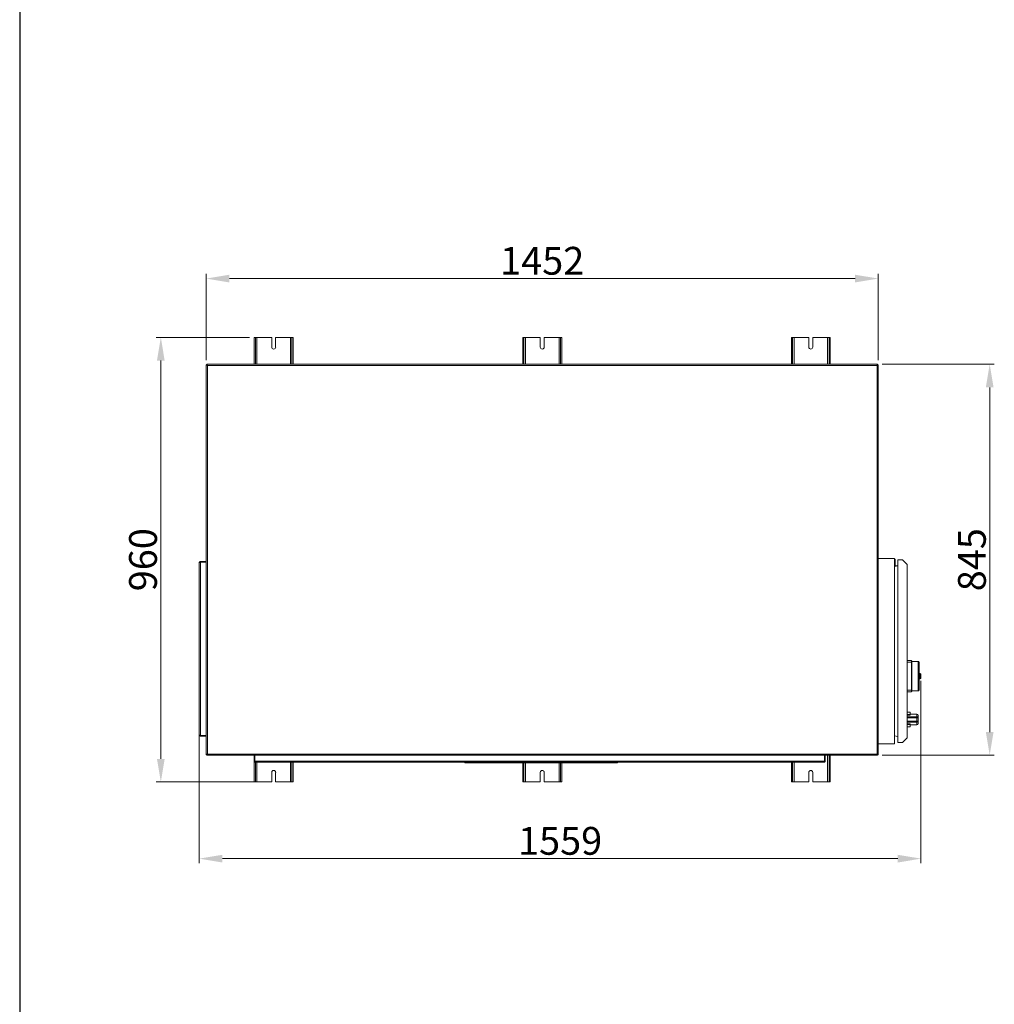
# Model space of a CAD drawing. Units: millimetres. Extents: x -1896 to 28677, y -2406 to 7134.
# Drawn here: x 5714 to 7819, y 2339 to 4465 of the extents above; entities that cross this region are included whole.
import ezdxf

# ---------------------------------------------------------------- set-up
doc = ezdxf.new("R2010")
doc.units = ezdxf.units.MM
doc.linetypes.add('Continua', pattern=[0])
doc.layers.add('Spigoli tangenti visibili(MAC_ISO)', color=7, linetype='Continuous', lineweight=18)
doc.layers.add('Spigoli visibili(MAC_ISO)', color=7, linetype='Continuous', lineweight=35)
doc.styles.add('MAC_ISOTesto caratteri grandi', font='sanss___.ttf')
doc.dimstyles.new('CASTELMAC-MAC_ISOTesto caratteri grandi$0', dxfattribs={"dimscale": 10, "dimtxt": 6, "dimasz": 5, "dimexe": 1, "dimexo": 1, "dimgap": 0.75, "dimtad": 1, "dimdec": 0, "dimrnd": 1e-08, "dimdsep": 46, "dimtxsty": 'MAC_ISOTesto caratteri grandi', "dimcen": 0.09, "dimdle": 10, "dimclrd": 7, "dimclre": 7, "dimclrt": 7, "dimadec": 0, "dimazin": 2, "dimtfac": 0.625, "dimtdec": 0, "dimtmove": 0, "dimatfit": 3, "dimfxl": 1, "dimtolj": 1, "dimlwd": 15, "dimlwe": 15, "dimarcsym": 0})

# ---------------------------------------------------------------- blocks, each defined once
blk = doc.blocks.new('*D73')
at = {"color": 7, "linetype": 'Continua', "lineweight": 15, "transparency": 16777216}
for p, q in [((6210.5, 3778.8), (6008.7, 3778.8)), ((6018.7, 3728.8), (6018.7, 2868.8)), ((6248.2, 2818.8), (6008.7, 2818.8))]:
    blk.add_line(p, q, dxfattribs=at)
at = {"color": 7, "linetype": 'Continua', "transparency": 16777216}
for points in [[(6010.3, 3728.8), (6027, 3728.8), (6018.7, 3778.8)], [(6010.3, 2868.8), (6027, 2868.8), (6018.7, 2818.8)]]:
    blk.add_solid(points, dxfattribs=at)
at = {"layer": 'Defpoints', "color": 0, "linetype": 'Continua', "transparency": 16777216}
for p in [(6220.5, 3778.8), (6018.7, 2818.8), (6258.2, 2818.8)]:
    blk.add_point(p, dxfattribs=at)
at = {"color": 7, "linetype": 'Continua', "lineweight": 15, "transparency": 16777216, "insert": (5980.2, 3298.8), "char_height": 60, "attachment_point": 5, "rotation": 90, "style": 'MAC_ISOTesto caratteri grandi'}
blk.add_mtext('\\A1;960', dxfattribs=at)
blk = doc.blocks.new('*D74')
at = {"color": 7, "linetype": 'Continua', "lineweight": 15, "transparency": 16777216}
for p, q in [((7576.9, 3721), (7818.9, 3721)), ((7808.9, 2926.5), (7808.9, 3671)), ((7576.8, 2876.5), (7818.9, 2876.5))]:
    blk.add_line(p, q, dxfattribs=at)
at = {"color": 7, "linetype": 'Continua', "transparency": 16777216}
for points in [[(7800.6, 3671), (7817.2, 3671), (7808.9, 3721)], [(7800.6, 2926.5), (7817.2, 2926.5), (7808.9, 2876.5)]]:
    blk.add_solid(points, dxfattribs=at)
at = {"layer": 'Defpoints', "color": 0, "linetype": 'Continua', "transparency": 16777216}
for p in [(7566.9, 3721), (7808.9, 3721), (7566.8, 2876.5)]:
    blk.add_point(p, dxfattribs=at)
at = {"color": 7, "linetype": 'Continua', "lineweight": 15, "transparency": 16777216, "insert": (7770.5, 3298.8), "char_height": 60, "attachment_point": 5, "rotation": 90, "style": 'MAC_ISOTesto caratteri grandi'}
blk.add_mtext('\\A1;845', dxfattribs=at)
blk = doc.blocks.new('*D75')
at = {"color": 7, "linetype": 'Continua', "lineweight": 15, "transparency": 16777216}
for p, q in [((6101.8, 3096.5), (6101.8, 2643.3)), ((7660.5, 3037.3), (7660.5, 2643.3)), ((6151.8, 2653.3), (7610.5, 2653.3))]:
    blk.add_line(p, q, dxfattribs=at)
at = {"color": 7, "linetype": 'Continua', "transparency": 16777216}
for points in [[(6151.8, 2661.6), (6151.8, 2644.9), (6101.8, 2653.3)], [(7610.5, 2661.6), (7610.5, 2644.9), (7660.5, 2653.3)]]:
    blk.add_solid(points, dxfattribs=at)
at = {"layer": 'Defpoints', "color": 0, "linetype": 'Continua', "transparency": 16777216}
for p in [(6101.8, 3106.5), (7660.5, 3047.3), (7660.5, 2653.3)]:
    blk.add_point(p, dxfattribs=at)
at = {"color": 7, "linetype": 'Continua', "lineweight": 15, "transparency": 16777216, "insert": (6881.1, 2691.7), "char_height": 60, "attachment_point": 5, "style": 'MAC_ISOTesto caratteri grandi'}
blk.add_mtext('\\A1;1559', dxfattribs=at)
blk = doc.blocks.new('*D76')
at = {"color": 7, "linetype": 'Continua', "lineweight": 15, "transparency": 16777216}
for p, q in [((6116.7, 3729.6), (6116.7, 3915.9)), ((7568.2, 3729.6), (7568.2, 3915.9)), ((6166.7, 3905.9), (7518.2, 3905.9))]:
    blk.add_line(p, q, dxfattribs=at)
at = {"color": 7, "linetype": 'Continua', "transparency": 16777216}
for points in [[(6166.7, 3914.2), (6166.7, 3897.5), (6116.7, 3905.9)], [(7518.2, 3914.2), (7518.2, 3897.5), (7568.2, 3905.9)]]:
    blk.add_solid(points, dxfattribs=at)
at = {"layer": 'Defpoints', "color": 0, "linetype": 'Continua', "transparency": 16777216}
for p in [(7568.2, 3905.9), (6116.7, 3719.6), (7568.2, 3719.6)]:
    blk.add_point(p, dxfattribs=at)
at = {"color": 7, "linetype": 'Continua', "lineweight": 15, "transparency": 16777216, "insert": (6842.4, 3944.3), "char_height": 60, "attachment_point": 5, "style": 'MAC_ISOTesto caratteri grandi'}
blk.add_mtext('\\A1;1452', dxfattribs=at)

msp = doc.modelspace()

# ---------------------------------------------------------------- linework, layer by layer
at = {"color": 7, "lineweight": 30}
msp.add_line((5713.9, 7133.7), (5713.9, -2406.1), dxfattribs=at)
at = {"layer": 'Spigoli tangenti visibili(MAC_ISO)', "lineweight": 15}
for p, q in [((6226.3, 3778.8), (6226.3, 3721)), ((6298.7, 3721), (6298.7, 3778.8)), ((6806.3, 3778.8), (6806.3, 3721)), ((6878.7, 3721), (6878.7, 3778.8)), ((7386.3, 3778.8), (7386.3, 3721)), ((7458.7, 3721), (7458.7, 3778.8)), ((6119.2, 3718.5), (6119.2, 2879)), ((7565.7, 3718.5), (6119.2, 3718.5)), ((7565.7, 2879), (7565.7, 3718.5)), ((6104.3, 2919.2), (6104.3, 3293.8)), ((7630.5, 3077.8), (7640, 3077.8)), ((7640, 3077.8), (7640, 3080.8)), ((7640, 3077.8), (7640.5, 3077.8)), ((7640, 3077.8), (7640, 3016.8)), ((7654.5, 3015.3), (7654.5, 3079.3)), ((7656.5, 3051), (7658.5, 3051)), ((7658.5, 3043.5), (7656.5, 3043.5)), ((7658.5, 3051), (7658.5, 3052.8)), ((7658.5, 3043.5), (7658.5, 3051)), ((7658.5, 3041.8), (7658.5, 3043.5)), ((7640, 3016.8), (7630.5, 3016.8)), ((7640.5, 3016.8), (7640, 3016.8)), ((7640, 3013.8), (7640, 3016.8)), ((7630.5, 2964.8), (7637.5, 2964.8)), ((7651.5, 2959.3), (7630.5, 2959.3)), ((7630.5, 2957.5), (7651.5, 2957.5)), ((7651.5, 2959.3), (7651.5, 2965.5)), ((7651.5, 2957.5), (7651.5, 2959.3)), ((7651.5, 2957.5), (7651.5, 2950.1)), ((7651.5, 2950.1), (7630.5, 2950.1)), ((7630.5, 2948.3), (7651.5, 2948.3)), ((7637.5, 2942.8), (7630.5, 2942.8)), ((7651.5, 2948.3), (7651.5, 2950.1)), ((7651.5, 2942.2), (7651.5, 2948.3)), ((6119.2, 2879), (7565.7, 2879)), ((7458.7, 2818.8), (7458.7, 2876.5)), ((7452.2, 2863.8), (6221.8, 2863.8)), ((6226.3, 2861.3), (6226.3, 2818.8)), ((6298.7, 2818.8), (6298.7, 2861.3)), ((6685, 2860.3), (6685, 2861.3)), ((6806.3, 2860.3), (6806.3, 2818.8)), ((6878.7, 2818.8), (6878.7, 2860.3)), ((6995, 2861.3), (6995, 2860.3)), ((7386.3, 2861.3), (7386.3, 2818.8))]:
    msp.add_line(p, q, dxfattribs=at)
for centre, start_param, end_param in [((7658.5, 3050.8), 0, 1.570796), ((7658.5, 3043.8), 4.712389, 6.283185)]:
    msp.add_ellipse(centre, major_axis=(2, 0), ratio=0.12963, start_param=start_param, end_param=end_param, dxfattribs=at)
for points, knots in [([(7654.5, 2956.8), (7654.5, 2956.8), (7654.5, 2956.8), (7654.5, 2957.1), (7654.4, 2957.5), (7654, 2958.2), (7653.4, 2958.8), (7652.5, 2959.2), (7651.8, 2959.3), (7651.5, 2959.3)], [-0.1727903, -0.1727903, -0.1727903, -0.1727903, -0.1711045, -0.1711045, -0.1368836, -0.1026627, -0.0684418, -0.0342209, 0, 0, 0, 0]), ([(7651.5, 2957.5), (7651.8, 2957.5), (7652.5, 2957.4), (7653.4, 2957.3), (7654, 2957.2), (7654.4, 2957), (7654.5, 2956.9), (7654.5, 2956.8), (7654.5, 2956.8), (7654.5, 2956.8)], [0, 0, 0, 0, 0.0342209, 0.0684418, 0.1026627, 0.1368836, 0.1711045, 0.1711045, 0.1727903, 0.1727903, 0.1727903, 0.1727903]), ([(7651.5, 2948.3), (7651.8, 2948.3), (7652.5, 2948.4), (7653.9, 2949.1), (7654.4, 2950), (7654.5, 2950.8)], [-0.1712735, -0.1712735, -0.1712735, -0.1712735, -0.1370188, -0.1027641, -0.0016304, -0.0016304, -0.0016304, -0.0016304]), ([(7654.5, 2950.8), (7654.4, 2950.6), (7653.9, 2950.4), (7652.5, 2950.2), (7651.8, 2950.1), (7651.5, 2950.1)], [0.0016304, 0.0016304, 0.0016304, 0.0016304, 0.1027641, 0.1370188, 0.1712735, 0.1712735, 0.1712735, 0.1712735])]:
    msp.add_open_spline(points, degree=3, knots=knots, dxfattribs=at)
at = {"layer": 'Spigoli visibili(MAC_ISO)', "lineweight": 15}
for p, q in [((6220.5, 3778.8), (6220.5, 3721)), ((6223, 3778.8), (6220.5, 3778.8)), ((6223, 3721), (6223, 3778.8)), ((6226.3, 3778.8), (6223, 3778.8)), ((6258.2, 3778.8), (6226.3, 3778.8)), ((6258.2, 3758), (6258.2, 3778.8)), ((6298.7, 3778.8), (6266.7, 3778.8)), ((6266.7, 3778.8), (6266.7, 3758)), ((6302, 3778.8), (6298.7, 3778.8)), ((6304.5, 3778.8), (6302, 3778.8)), ((6302, 3778.8), (6302, 3721)), ((6304.5, 3721), (6304.5, 3778.8)), ((6803, 3778.8), (6800.5, 3778.8)), ((6800.5, 3778.8), (6800.5, 3721)), ((6803, 3778.8), (6806.3, 3778.8)), ((6803, 3721), (6803, 3778.8)), ((6838.2, 3778.8), (6806.3, 3778.8)), ((6838.2, 3758), (6838.2, 3778.8)), ((6846.7, 3778.8), (6846.7, 3758)), ((6878.7, 3778.8), (6846.7, 3778.8)), ((6878.7, 3778.8), (6882, 3778.8)), ((6884.5, 3778.8), (6882, 3778.8)), ((6882, 3778.8), (6882, 3721)), ((6884.5, 3721), (6884.5, 3778.8)), ((7380.5, 3778.8), (7380.5, 3721)), ((7383, 3778.8), (7380.5, 3778.8)), ((7383, 3721), (7383, 3778.8)), ((7386.3, 3778.8), (7383, 3778.8)), ((7418.2, 3778.8), (7386.3, 3778.8)), ((7418.2, 3758), (7418.2, 3778.8)), ((7458.7, 3778.8), (7426.7, 3778.8)), ((7426.7, 3778.8), (7426.7, 3758)), ((7462, 3778.8), (7458.7, 3778.8)), ((7464.5, 3778.8), (7462, 3778.8)), ((7462, 3778.8), (7462, 3721)), ((7464.5, 3721), (7464.5, 3778.8)), ((6117.9, 3719.8), (6117.9, 3721)), ((7566.9, 3721), (6117.9, 3721)), ((7566.9, 3721), (7566.9, 3719.8)), ((6116.7, 3719.8), (6116.7, 2877.7)), ((6117.9, 3719.8), (6116.7, 3719.8)), ((7568.2, 3719.8), (7567, 3719.8)), ((7568.2, 2877.7), (7568.2, 3719.8)), ((7568.2, 3301.3), (7603.5, 3301.3)), ((7603.5, 2901.3), (7603.5, 3301.3)), ((7603.5, 3300.3), (7604.5, 3300.3)), ((7604.5, 3300.3), (7604.5, 3287)), ((7610.5, 3298.8), (7620.5, 3298.8)), ((7610.5, 2903.8), (7610.5, 3298.8)), ((7620.5, 3298.8), (7630.5, 3288.8)), ((6101.8, 2920.5), (6101.8, 3292.5)), ((6116.7, 3295), (6104.3, 3295)), ((6104.3, 3295), (6104.3, 3293.8)), ((6116.7, 3293.8), (6104.3, 3293.8)), ((6116.7, 3293.8), (6104.3, 3293.8)), ((7603.5, 3284.3), (7610.5, 3285.3)), ((7606, 3285.7), (7610.5, 3286.3)), ((7630.5, 2913.8), (7630.5, 3288.8)), ((7640, 3080.8), (7630.5, 3080.8)), ((7640.5, 3080.3), (7640.5, 3077.8)), ((7640.5, 3079.3), (7654.5, 3079.3)), ((7640.5, 3016.8), (7640.5, 3077.8)), ((7656.5, 3077.3), (7656.5, 3017.3)), ((7658.5, 3052.8), (7656.5, 3052.8)), ((7656.5, 3041.8), (7658.5, 3041.8)), ((7660.5, 3050.8), (7660.5, 3043.8)), ((7630.5, 3013.8), (7640, 3013.8)), ((7640.5, 3016.8), (7640.5, 3014.3)), ((7640.5, 3015.3), (7654.5, 3015.3)), ((7637.5, 2969.8), (7630.5, 2969.8)), ((7630.5, 2963.2), (7637.5, 2963.2)), ((7637.5, 2969.8), (7637.5, 2964.8)), ((7637.5, 2965.5), (7651.5, 2965.5)), ((7637.5, 2963.2), (7637.5, 2964.8)), ((7654.5, 2962.5), (7654.5, 2956.8)), ((7654.5, 2950.8), (7654.5, 2956.8)), ((7637.5, 2944.6), (7630.5, 2944.6)), ((7630.5, 2937.8), (7637.5, 2937.8)), ((7637.5, 2942.8), (7637.5, 2944.6)), ((7637.5, 2942.8), (7637.5, 2937.8)), ((7637.5, 2942.2), (7651.5, 2942.2)), ((7654.5, 2950.8), (7654.5, 2945.2)), ((6104.3, 2919.2), (6116.7, 2919.2)), ((6104.3, 2919.2), (6104.3, 2918)), ((6104.3, 2919.2), (6116.7, 2919.2)), ((6104.3, 2918), (6116.7, 2918)), ((7603.5, 2918.3), (7610.5, 2917.2)), ((7630.5, 2913.8), (7620.5, 2903.8)), ((7568.2, 2901.3), (7603.5, 2901.3)), ((7610.5, 2903.8), (7620.5, 2903.8)), ((6117.9, 2877.7), (6116.7, 2877.7)), ((6117.9, 2876.5), (6117.9, 2877.7)), ((6117.9, 2876.5), (7566.9, 2876.5)), ((6220.5, 2876.5), (6220.5, 2818.8)), ((6220.5, 2863.8), (6220.5, 2876.5)), ((6221.7, 2876.5), (6221.7, 2863.8)), ((6221.8, 2863.8), (6221.8, 2876.5)), ((7452.2, 2863.8), (7452.2, 2876.5)), ((7452.3, 2863.8), (7452.3, 2876.5)), ((7453.5, 2876.5), (7453.5, 2863.8)), ((7462, 2876.5), (7462, 2818.8)), ((7464.5, 2818.8), (7464.5, 2876.5)), ((7566.9, 2877.7), (7566.9, 2876.5)), ((7567, 2877.7), (7568.2, 2877.7)), ((6221.7, 2863.8), (6220.5, 2863.8)), ((6223, 2818.8), (6223, 2861.3)), ((7451, 2861.3), (6223, 2861.3)), ((6302, 2861.3), (6302, 2818.8)), ((6304.5, 2818.8), (6304.5, 2861.3)), ((6675, 2861.3), (6675, 2860.3)), ((6685, 2860.3), (6675, 2860.3)), ((6685, 2860.3), (6995, 2860.3)), ((6800.5, 2860.3), (6800.5, 2818.8)), ((6803, 2818.8), (6803, 2860.3)), ((6882, 2860.3), (6882, 2818.8)), ((6884.5, 2818.8), (6884.5, 2860.3)), ((7005, 2860.3), (6995, 2860.3)), ((7005, 2860.3), (7005, 2861.3)), ((7380.5, 2861.3), (7380.5, 2818.8)), ((7383, 2818.8), (7383, 2861.3)), ((7453.5, 2863.8), (7452.3, 2863.8)), ((6258.2, 2818.8), (6258.2, 2839.5)), ((6266.7, 2839.5), (6266.7, 2818.8)), ((6838.2, 2818.8), (6838.2, 2839.5)), ((6846.7, 2839.5), (6846.7, 2818.8)), ((7418.2, 2818.8), (7418.2, 2839.5)), ((7426.7, 2839.5), (7426.7, 2818.8)), ((6220.5, 2818.8), (6223, 2818.8)), ((6226.3, 2818.8), (6223, 2818.8)), ((6226.3, 2818.8), (6258.2, 2818.8)), ((6266.7, 2818.8), (6298.7, 2818.8)), ((6302, 2818.8), (6298.7, 2818.8)), ((6302, 2818.8), (6304.5, 2818.8)), ((6800.5, 2818.8), (6803, 2818.8)), ((6803, 2818.8), (6806.3, 2818.8)), ((6806.3, 2818.8), (6838.2, 2818.8)), ((6846.7, 2818.8), (6878.7, 2818.8)), ((6878.7, 2818.8), (6882, 2818.8)), ((6882, 2818.8), (6884.5, 2818.8)), ((7380.5, 2818.8), (7383, 2818.8)), ((7386.3, 2818.8), (7383, 2818.8)), ((7386.3, 2818.8), (7418.2, 2818.8)), ((7426.7, 2818.8), (7458.7, 2818.8)), ((7462, 2818.8), (7458.7, 2818.8)), ((7462, 2818.8), (7464.5, 2818.8))]:
    msp.add_line(p, q, dxfattribs=at)
for centre, radius, start, end in [((6262.5, 3758), 4.25, 180, 0), ((6842.5, 3758), 4.25, 180, 0), ((7422.5, 3758), 4.25, 180, 0), ((7605.8, 3287), 2.3, 180, 278.5308), ((7605.8, 3287), 1.3, 180, 278.5308), ((7640, 3080.3), 0.5, 0, 90), ((7654.5, 3077.3), 2, 0, 90), ((7658.5, 3050.8), 2, 0, 90), ((7658.5, 3043.8), 2, 270, 0), ((7640, 3014.3), 0.5, 270, 0), ((7654.5, 3017.3), 2, 270, 0), ((7651.5, 2962.5), 3, 0, 90), ((7651.5, 2945.2), 3, 270, 0), ((6262.5, 2839.5), 4.25, 0, 180), ((6842.5, 2839.5), 4.25, 0, 180), ((7422.5, 2839.5), 4.25, 0, 180)]:
    msp.add_arc(centre, radius, start, end, dxfattribs=at)
for points, knots in [([(6117.9, 3721), (6118.1, 3721), (6118.5, 3720.6), (6118.9, 3719.3), (6119.2, 3718.5)], [-1, -1, -1, -1, -0.571429, 0, 0, 0, 0]), ([(7565.7, 3718.5), (7565.9, 3719.3), (7566.3, 3720.6), (7566.8, 3721), (7566.9, 3721)], [0, 0, 0, 0, 0.571429, 1, 1, 1, 1]), ([(6119.2, 3718.5), (6118.4, 3718.8), (6117.1, 3719.2), (6116.7, 3719.6), (6116.7, 3719.8)], [0, 0, 0, 0, 0.571429, 1, 1, 1, 1]), ([(6119.2, 3718.5), (6119.1, 3718.7), (6119, 3718.8), (6118.8, 3719), (6118.8, 3719.2), (6118.6, 3719.3), (6118.6, 3719.4), (6118.4, 3719.6), (6118.3, 3719.7), (6118.1, 3719.8), (6118, 3719.8), (6117.9, 3719.8)], [0, 0, 0, 0, 0.0453399, 0.0453399, 0.0907646, 0.0907646, 0.1209603, 0.1209603, 0.1814509, 0.1814509, 0.2420851, 0.2420851, 0.2420851, 0.2420851]), ([(6117.9, 3719.8), (6117.9, 3719.7), (6117.9, 3719.6), (6118, 3719.4), (6118.1, 3719.3), (6118.3, 3719.1), (6118.4, 3719.1), (6118.5, 3718.9), (6118.7, 3718.9), (6118.9, 3718.7), (6119, 3718.6), (6119.2, 3718.5)], [-0.2420851, -0.2420851, -0.2420851, -0.2420851, -0.1814509, -0.1814509, -0.1209603, -0.1209603, -0.0907646, -0.0907646, -0.0453399, -0.0453399, 0, 0, 0, 0]), ([(7566.9, 3719.8), (7566.8, 3719.8), (7566.7, 3719.8), (7566.5, 3719.7), (7566.4, 3719.6), (7566.3, 3719.4), (7566.2, 3719.3), (7566.1, 3719.2), (7566, 3719), (7565.8, 3718.8), (7565.7, 3718.7), (7565.7, 3718.5)], [-0.2420851, -0.2420851, -0.2420851, -0.2420851, -0.1814509, -0.1814509, -0.1209603, -0.1209603, -0.0907646, -0.0907646, -0.0453399, -0.0453399, 0, 0, 0, 0]), ([(7568.2, 3719.8), (7568.2, 3719.6), (7567.7, 3719.2), (7566.4, 3718.8), (7565.7, 3718.5)], [-1, -1, -1, -1, -0.571429, 0, 0, 0, 0]), ([(7565.7, 3718.5), (7565.8, 3718.6), (7565.9, 3718.7), (7566.2, 3718.9), (7566.3, 3718.9), (7566.5, 3719.1), (7566.5, 3719.1), (7566.7, 3719.3), (7566.8, 3719.4), (7566.9, 3719.6), (7567, 3719.7), (7567, 3719.8)], [0, 0, 0, 0, 0.0453399, 0.0453399, 0.0907646, 0.0907646, 0.1209603, 0.1209603, 0.1814509, 0.1814509, 0.2420851, 0.2420851, 0.2420851, 0.2420851]), ([(6101.8, 3292.5), (6101.8, 3293.3), (6102.4, 3294.6), (6103.7, 3295), (6104.3, 3295)], [0, 0, 0, 0, 0.571429, 1, 1, 1, 1]), ([(6104.3, 3293.8), (6103.7, 3293.6), (6102.4, 3293.2), (6101.8, 3292.8), (6101.8, 3292.5)], [-1, -1, -1, -1, -0.571429, 0, 0, 0, 0]), ([(6104.3, 3293.8), (6104.1, 3293.8), (6104, 3293.8), (6103.7, 3293.7), (6103.6, 3293.6), (6103.5, 3293.6)], [-0.2420852, -0.2420852, -0.2420852, -0.2420852, -0.1814503, -0.1814503, -0.1391722, -0.1391722, -0.1391722, -0.1391722]), ([(7654.5, 2950.8), (7654.5, 2950.8), (7654.5, 2950.8), (7654.5, 2950.8), (7654.5, 2950.8), (7654.5, 2950.8)], [-0.00163037, -0.00163037, -0.00163037, -0.00163037, 0, 0, 0.002189234, 0.002189234, 0.002189234, 0.002189234]), ([(7654.5, 2950.8), (7654.5, 2950.8), (7654.5, 2950.8), (7654.5, 2950.8), (7654.5, 2950.8), (7654.5, 2950.8)], [-0.002189234, -0.002189234, -0.002189234, -0.002189234, 0, 0, 0.001630416, 0.001630416, 0.001630416, 0.001630416]), ([(6104.3, 2918), (6103.7, 2918), (6102.4, 2918.5), (6101.8, 2919.8), (6101.8, 2920.5)], [-1, -1, -1, -1, -0.571429, 0, 0, 0, 0]), ([(6101.8, 2920.5), (6101.8, 2920.3), (6102.4, 2919.9), (6103.7, 2919.4), (6104.3, 2919.2)], [0, 0, 0, 0, 0.571429, 1, 1, 1, 1]), ([(6103.5, 2919.5), (6103.6, 2919.4), (6103.7, 2919.4), (6104, 2919.3), (6104.1, 2919.2), (6104.3, 2919.2)], [0.1391722, 0.1391722, 0.1391722, 0.1391722, 0.1814503, 0.1814503, 0.2420852, 0.2420852, 0.2420852, 0.2420852]), ([(6116.7, 2877.7), (6116.7, 2877.9), (6117.1, 2878.4), (6118.4, 2878.8), (6119.2, 2879)], [-1, -1, -1, -1, -0.571429, 0, 0, 0, 0]), ([(6119.2, 2879), (6119, 2879), (6118.9, 2878.9), (6118.7, 2878.7), (6118.5, 2878.6), (6118.4, 2878.5), (6118.3, 2878.4), (6118.1, 2878.3), (6118, 2878.2), (6117.9, 2878), (6117.9, 2877.9), (6117.9, 2877.7)], [0, 0, 0, 0, 0.0453399, 0.0453399, 0.0907646, 0.0907646, 0.1209603, 0.1209603, 0.1814509, 0.1814509, 0.2420851, 0.2420851, 0.2420851, 0.2420851]), ([(6119.2, 2879), (6118.9, 2878.3), (6118.5, 2877), (6118.1, 2876.5), (6117.9, 2876.5)], [0, 0, 0, 0, 0.571429, 1, 1, 1, 1]), ([(6117.9, 2877.7), (6118, 2877.7), (6118.1, 2877.8), (6118.3, 2877.9), (6118.4, 2878), (6118.6, 2878.2), (6118.6, 2878.2), (6118.8, 2878.4), (6118.8, 2878.5), (6119, 2878.8), (6119.1, 2878.9), (6119.2, 2879)], [-0.2420851, -0.2420851, -0.2420851, -0.2420851, -0.1814509, -0.1814509, -0.1209603, -0.1209603, -0.0907646, -0.0907646, -0.0453399, -0.0453399, 0, 0, 0, 0]), ([(7565.7, 2879), (7566.4, 2878.8), (7567.7, 2878.4), (7568.2, 2877.9), (7568.2, 2877.7)], [0, 0, 0, 0, 0.571429, 1, 1, 1, 1]), ([(7567, 2877.7), (7567, 2877.9), (7566.9, 2878), (7566.8, 2878.2), (7566.7, 2878.3), (7566.5, 2878.4), (7566.5, 2878.5), (7566.3, 2878.6), (7566.2, 2878.7), (7565.9, 2878.9), (7565.8, 2879), (7565.7, 2879)], [-0.2420851, -0.2420851, -0.2420851, -0.2420851, -0.1814509, -0.1814509, -0.1209603, -0.1209603, -0.0907646, -0.0907646, -0.0453399, -0.0453399, 0, 0, 0, 0]), ([(7566.9, 2876.5), (7566.8, 2876.5), (7566.3, 2877), (7565.9, 2878.3), (7565.7, 2879)], [-1, -1, -1, -1, -0.571429, 0, 0, 0, 0]), ([(7565.7, 2879), (7565.7, 2878.9), (7565.8, 2878.8), (7566, 2878.5), (7566.1, 2878.4), (7566.2, 2878.2), (7566.3, 2878.2), (7566.4, 2878), (7566.5, 2877.9), (7566.7, 2877.8), (7566.8, 2877.7), (7566.9, 2877.7)], [0, 0, 0, 0, 0.0453399, 0.0453399, 0.0907646, 0.0907646, 0.1209603, 0.1209603, 0.1814509, 0.1814509, 0.2420851, 0.2420851, 0.2420851, 0.2420851]), ([(6223, 2861.3), (6222.3, 2861.3), (6221, 2862), (6220.5, 2863.3), (6220.5, 2863.8)], [0, 0, 0, 0, 0.571429, 1, 1, 1, 1]), ([(6221.7, 2863.8), (6221.7, 2863.7), (6221.7, 2863.5), (6221.9, 2863.2), (6222, 2863), (6222.1, 2862.9), (6222.1, 2862.9), (6222.1, 2862.9)], [-0.2373926, -0.2373926, -0.2373926, -0.2373926, -0.1779327, -0.1779327, -0.1186157, -0.1186157, -0.1170006, -0.1170006, -0.1170006, -0.1170006]), ([(6221.8, 2863.8), (6222, 2863.3), (6222.4, 2862), (6222.8, 2861.3), (6223, 2861.3)], [-1, -1, -1, -1, -0.571429, 0, 0, 0, 0]), ([(7451, 2861.3), (7451.8, 2861.3), (7453.1, 2862), (7453.5, 2863.3), (7453.5, 2863.8)], [0, 0, 0, 0, 0.571429, 1, 1, 1, 1]), ([(7452.2, 2863.8), (7452, 2863.3), (7451.6, 2862), (7451.2, 2861.3), (7451, 2861.3)], [-1, -1, -1, -1, -0.571429, 0, 0, 0, 0]), ([(7452.3, 2863.8), (7452.3, 2863.7), (7452.3, 2863.5), (7452.1, 2863.2), (7452, 2863), (7451.9, 2862.9), (7451.9, 2862.9), (7451.9, 2862.9)], [-0.2373926, -0.2373926, -0.2373926, -0.2373926, -0.1779327, -0.1779327, -0.1186157, -0.1186157, -0.1170006, -0.1170006, -0.1170006, -0.1170006])]:
    msp.add_open_spline(points, degree=3, knots=knots, dxfattribs=at)

# ---------------------------------------------------------------- dimensions: what is measured, and where the dimension line sits
at = {"color": 7, "linetype": 'Continua', "lineweight": 15}
for base, p1, p2, picture, middle in [((7568.1589717, 3905.8590584), (6116.6589717, 3719.6444026), (7568.1589717, 3719.6444026), '*D76', (6842.4089717, 3944.2644082)), ((7660.5, 2653.3), (6101.8, 3106.5), (7660.5, 3047.3), '*D75', (6881.1, 2691.7))]:
    dim = msp.add_linear_dim(base=base, p1=p1, p2=p2, dimstyle='CASTELMAC-MAC_ISOTesto caratteri grandi$0', override={"dimcen": 280.022608}, dxfattribs=at)
    dim.commit()
    dim.dimension.update_dxf_attribs({"geometry": picture, "text_midpoint": middle})
for base, p1, p2, picture, middle in [((6018.7, 2818.8), (6220.5, 3778.8), (6258.2, 2818.8), '*D73', (5980.2, 3298.8)), ((7808.8855928, 3721.0386883), (7566.764686, 2876.5386883), (7566.9489717, 3721.0386883), '*D74', (7770.480243, 3298.7886883))]:
    dim = msp.add_linear_dim(base=base, p1=p1, p2=p2, angle=90, dimstyle='CASTELMAC-MAC_ISOTesto caratteri grandi$0', override={"dimcen": 280.022608}, dxfattribs=at)
    dim.commit()
    dim.dimension.update_dxf_attribs({"geometry": picture, "text_midpoint": middle})

doc.saveas('drawing.dxf')
